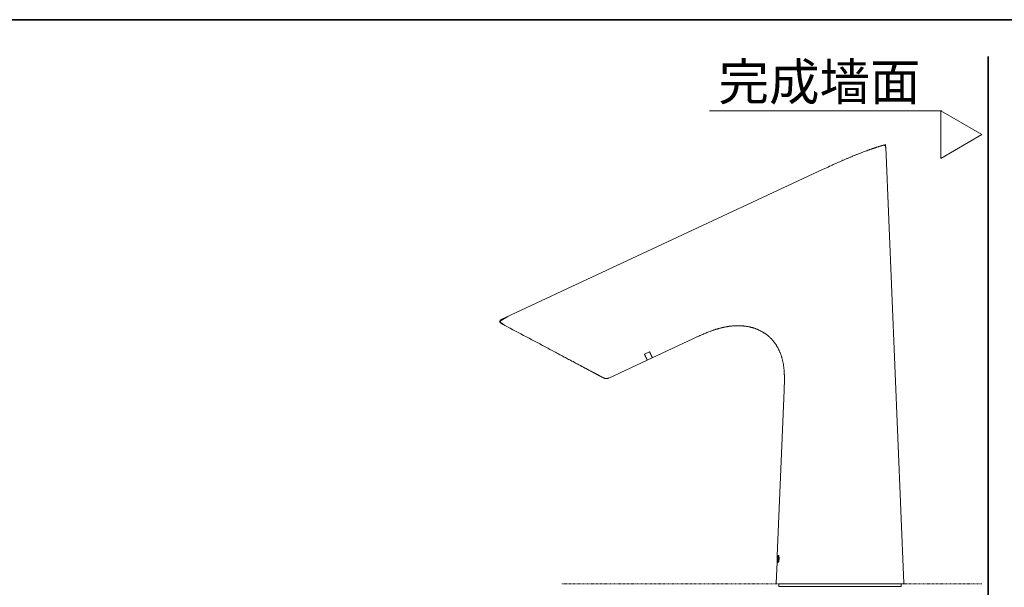
# Model space of a CAD drawing. Units: inches. Extents: x -782 to 1209, y -983 to 429.
# Drawn here: x 156 to 799, y -10 to 360 of the extents above; entities that cross this region are included whole.
import ezdxf

# ---------------------------------------------------------------- set-up
doc = ezdxf.new("R2010")
doc.units = ezdxf.units.IN
doc.header["$MEASUREMENT"] = 0
doc.linetypes.add('AI-Linetype-2', pattern=[0.705556, 0.352778, -0.352778])
doc.layers.add('图层 1', color=7, linetype='Continuous')

msp = doc.modelspace()

# ---------------------------------------------------------------- linework, layer by layer
at = {"layer": '图层 1', "color": 7, "lineweight": 35}
for points in [[(1208.72, -926.1), (-777.34, -926.1), (-777.34, 360.33), (1208.72, 360.33), (1208.72, -926.1)], [(788.03, -844.61), (788.03, 336.23)]]:
    msp.add_lwpolyline(points, dxfattribs=at)
at = {"layer": '图层 1', "color": 7, "lineweight": 9}
for points in [[(606.09, 300.82), (757.76, 300.82)], [(757.06, 269.73), (783.97, 285.28), (757.06, 300.82), (757.06, 269.73)], [(719.35, 278.27), (718.59, 278.08), (718.21, 277.95), (717.83, 277.82), (717.45, 277.7), (717.07, 277.57), (716.69, 277.51), (716.31, 277.38), (715.93, 277.25), (715.55, 277.13), (715.36, 277.06), (715.17, 277), (714.98, 276.94), (714.79, 276.88), (714.6, 276.81), (714.41, 276.75), (714.22, 276.68), (714.03, 276.62), (713.84, 276.56), (713.65, 276.49), (713.46, 276.43), (713.27, 276.37), (713.08, 276.3), (712.89, 276.24), (712.7, 276.18), (712.51, 276.11), (712.32, 276.05), (712.13, 275.99), (711.75, 275.86), (711.37, 275.73), (710.99, 275.6), (710.6, 275.48), (710.22, 275.29), (709.84, 275.16), (709.46, 275.03), (709.08, 274.91), (708.7, 274.78), (707.94, 274.53), (707.19, 274.21)], [(716.5, 277.44), (721.06, 278.84)], [(721.12, 277), (721.12, 277.06), (721.12, 277.13), (721.12, 277.19), (721.12, 277.25), (721.12, 277.32), (721.12, 277.38), (721.06, 277.38), (721.06, 277.44), (721.06, 277.51), (721.01, 277.57), (721.01, 277.63), (720.93, 277.63), (720.93, 277.7), (720.93, 277.76), (720.87, 277.76), (720.87, 277.82), (720.82, 277.82), (720.82, 277.89), (720.74, 277.89), (720.74, 277.95), (720.68, 277.95), (720.68, 278.01), (720.61, 278.01), (720.61, 278.08), (720.55, 278.08), (720.55, 278.14), (720.49, 278.14), (720.43, 278.14), (720.43, 278.2), (720.36, 278.2), (720.3, 278.2), (720.3, 278.27), (720.24, 278.27), (720.18, 278.27), (720.11, 278.27), (720.11, 278.33), (720.05, 278.33), (719.99, 278.33), (719.92, 278.33), (719.86, 278.33), (719.79, 278.33), (719.73, 278.33), (719.67, 278.33), (719.61, 278.33), (719.54, 278.33), (719.48, 278.33), (719.42, 278.33), (719.35, 278.27)], [(721.25, 274.47), (721.06, 278.84)], [(732.92, -7.56), (721.12, 277)], [(707.19, 274.21), (705.47, 273.57), (704.64, 273.26), (703.76, 272.88), (702.94, 272.56), (702.49, 272.37), (702.05, 272.25), (701.67, 272.05), (701.22, 271.87), (700.78, 271.74), (700.4, 271.55), (699.96, 271.35), (699.51, 271.23), (699.14, 271.04), (698.69, 270.85), (698.25, 270.66), (697.8, 270.53), (697.42, 270.35), (696.98, 270.15), (696.6, 269.97), (696.15, 269.78), (695.71, 269.59), (695.33, 269.45), (694.89, 269.26), (694.44, 269.07), (694.07, 268.88), (693.62, 268.7), (693.18, 268.51), (692.8, 268.31), (691.97, 267.93), (691.08, 267.56), (690.26, 267.24), (689.44, 266.86), (688.61, 266.47), (687.78, 266.1), (686.9, 265.71), (686.08, 265.33), (685.25, 264.95), (684.43, 264.57), (683.6, 264.13), (682.78, 263.75), (681.95, 263.37), (680.24, 262.61)], [(470, 164.48), (680.24, 262.61)], [(474.37, 166.51), (468.86, 163.28)], [(472.41, 160.68), (468.86, 163.28)], [(470, 164.48), (469.94, 164.48), (469.94, 164.42), (469.87, 164.42), (469.81, 164.42), (469.81, 164.36), (469.75, 164.36), (469.75, 164.29), (469.68, 164.29), (469.62, 164.29), (469.62, 164.23), (469.56, 164.23), (469.56, 164.17), (469.5, 164.17), (469.5, 164.1), (469.5, 164.04), (469.43, 164.04), (469.43, 163.98), (469.37, 163.98), (469.37, 163.91), (469.37, 163.85), (469.3, 163.85), (469.3, 163.79), (469.3, 163.72), (469.24, 163.66), (469.24, 163.59), (469.24, 163.53), (469.24, 163.47), (469.18, 163.47), (469.18, 163.41), (469.18, 163.34), (469.18, 163.28), (469.18, 163.22), (469.18, 163.15), (469.18, 163.09), (469.18, 163.02), (469.24, 163.02), (469.24, 162.96), (469.24, 162.9), (469.24, 162.84), (469.24, 162.77), (469.3, 162.77), (469.3, 162.7), (469.3, 162.65), (469.3, 162.58), (469.37, 162.58), (469.37, 162.52), (469.43, 162.46), (469.43, 162.39), (469.5, 162.39), (469.5, 162.33), (469.56, 162.33), (469.56, 162.26), (469.62, 162.26), (469.62, 162.2), (469.68, 162.2), (469.68, 162.14), (469.75, 162.14), (469.75, 162.07), (469.81, 162.07), (469.87, 162.07), (469.87, 162.01), (469.94, 162.01)], [(469.94, 162.01), (469.94, 161.95), (470, 161.95), (470.07, 161.95), (470.07, 161.89), (470.13, 161.89), (470.19, 161.89), (470.19, 161.82), (470.25, 161.82), (470.32, 161.82), (470.32, 161.76), (470.38, 161.76), (470.45, 161.76), (470.45, 161.69), (470.51, 161.69), (470.57, 161.69), (470.57, 161.63), (470.64, 161.63), (470.7, 161.63), (470.7, 161.57), (470.76, 161.57), (470.83, 161.57), (470.83, 161.5), (470.89, 161.5), (470.95, 161.44), (471.02, 161.44), (471.08, 161.37), (471.14, 161.37), (471.14, 161.32), (471.21, 161.32), (471.27, 161.32), (471.27, 161.25), (471.33, 161.25), (471.4, 161.25), (471.4, 161.19), (471.46, 161.19), (471.52, 161.19), (471.52, 161.12), (471.59, 161.12), (471.65, 161.12), (471.65, 161.06), (471.71, 161.06), (471.78, 161), (471.84, 161), (471.9, 160.93), (471.97, 160.93), (472.03, 160.87), (472.09, 160.87), (472.16, 160.81), (472.22, 160.81), (472.22, 160.74), (472.28, 160.74), (472.41, 160.68)], [(472.41, 160.68), (475.89, 158.84), (477.67, 157.89), (479.38, 156.94), (481.15, 156.05), (482.93, 155.1), (484.64, 154.15), (486.42, 153.2), (488.19, 152.31), (489.91, 151.36), (491.68, 150.41), (493.39, 149.52), (495.16, 148.57), (496.88, 147.62), (500.43, 145.79)], [(595.18, 151.93), (596.45, 152.5), (597.78, 153.14), (598.42, 153.39), (599.05, 153.71), (599.69, 154.02), (600.32, 154.28), (601.02, 154.59), (601.65, 154.85), (602.28, 155.16), (602.92, 155.42), (603.61, 155.67), (604.24, 155.99), (604.95, 156.24), (605.58, 156.5), (606.21, 156.75), (606.59, 156.88), (606.91, 157), (607.23, 157.13), (607.54, 157.2), (607.92, 157.32), (608.24, 157.45), (608.55, 157.57), (608.94, 157.7), (609.25, 157.83), (609.57, 157.89), (609.95, 158.02), (610.27, 158.14), (610.59, 158.21), (610.97, 158.33), (611.28, 158.46), (611.6, 158.53), (611.98, 158.65), (612.3, 158.71), (612.68, 158.84), (612.99, 158.91), (613.31, 158.97), (613.69, 159.1), (614.01, 159.16), (614.39, 159.22), (614.7, 159.35), (615.09, 159.42), (615.4, 159.47), (615.79, 159.54), (616.1, 159.61), (616.48, 159.67), (616.8, 159.73), (617.18, 159.8), (617.49, 159.85), (617.88, 159.92), (618.19, 159.98), (618.57, 160.05), (618.89, 160.11), (619.27, 160.17), (619.58, 160.17), (619.96, 160.24), (620.35, 160.24), (620.66, 160.3), (621.05, 160.36), (621.36, 160.36), (621.74, 160.36), (622.06, 160.43), (622.44, 160.43), (622.82, 160.43), (623.14, 160.49), (623.52, 160.49), (623.83, 160.49), (624.22, 160.49), (624.59, 160.49), (624.91, 160.49), (625.29, 160.49), (625.61, 160.49), (625.99, 160.49), (626.37, 160.49), (626.69, 160.43), (627.07, 160.43), (627.39, 160.43), (627.77, 160.36), (628.14, 160.36), (628.46, 160.3), (628.84, 160.24), (629.16, 160.24), (629.54, 160.17), (629.85, 160.11), (630.24, 160.05), (630.55, 160.05), (630.93, 159.98), (631.31, 159.92), (631.63, 159.8), (631.95, 159.73), (632.33, 159.67), (632.65, 159.61), (633.03, 159.54), (633.33, 159.42), (633.72, 159.35), (634.04, 159.22), (634.35, 159.16), (634.73, 159.03), (635.05, 158.91), (635.43, 158.84), (635.75, 158.71), (636.06, 158.59), (636.38, 158.46), (636.76, 158.33), (637.08, 158.21), (637.4, 158.08), (637.72, 157.89), (638.03, 157.76), (638.35, 157.64), (638.67, 157.45), (638.98, 157.32), (639.3, 157.13), (639.62, 157), (639.94, 156.81), (640.25, 156.62), (640.57, 156.5), (640.88, 156.31), (641.2, 156.11), (641.51, 155.92), (641.77, 155.73), (642.09, 155.54), (642.4, 155.35), (642.66, 155.1), (642.98, 154.91), (643.23, 154.72), (643.55, 154.47), (643.8, 154.28), (644.06, 154.02), (644.37, 153.83), (644.63, 153.58), (644.88, 153.39), (645.13, 153.14), (645.45, 152.88), (645.7, 152.63), (645.95, 152.38), (646.21, 152.12), (646.46, 151.87), (646.65, 151.62), (646.91, 151.36), (647.16, 151.11), (647.41, 150.85), (647.6, 150.54), (647.85, 150.28), (648.04, 150.03), (648.3, 149.71), (648.49, 149.46), (648.68, 149.14), (648.94, 148.89), (649.13, 148.57), (649.32, 148.26), (649.51, 148), (649.7, 147.69), (649.89, 147.37), (650.08, 147.05), (650.26, 146.8), (650.46, 146.48), (650.58, 146.16), (650.77, 145.85), (650.96, 145.53), (651.09, 145.21), (651.28, 144.9), (651.4, 144.58), (651.59, 144.27), (651.72, 143.94), (651.85, 143.63), (651.98, 143.25), (652.16, 142.93), (652.29, 142.61), (652.42, 142.3), (652.54, 141.98), (652.67, 141.6), (652.73, 141.28), (652.86, 140.97), (652.99, 140.59), (653.12, 140.27), (653.18, 139.95), (653.31, 139.57), (653.37, 139.25), (653.5, 138.94), (653.56, 138.56), (653.69, 138.24), (653.75, 137.86), (653.81, 137.54), (653.88, 137.16), (654, 136.85), (654.06, 136.47), (654.13, 136.14), (654.2, 135.77), (654.25, 135.45), (654.32, 135.07), (654.32, 134.75), (654.39, 134.38), (654.44, 134.06), (654.51, 133.68), (654.58, 133.3), (654.58, 132.98), (654.63, 132.6), (654.63, 132.28), (654.7, 131.9), (654.77, 131.58), (654.77, 131.2), (654.77, 130.83), (654.82, 130.51), (654.82, 130.13), (654.89, 129.81), (654.89, 129.43), (654.89, 129.05), (654.89, 128.73), (654.96, 128.35), (654.96, 128.03), (654.96, 127.65), (654.96, 127.27), (654.96, 126.96), (654.96, 126.58), (654.96, 125.88), (654.96, 125.18), (654.96, 124.49), (654.96, 123.72), (654.96, 123.03), (654.96, 122.33), (654.89, 121.63), (654.89, 120.94), (654.89, 120.18), (654.82, 119.47), (654.77, 118.08)], [(595.18, 151.93), (568.69, 139.57)], [(500.43, 145.79), (501.82, 145.02), (503.28, 144.27), (504.74, 143.5), (505.5, 143.13), (506.19, 142.68), (506.89, 142.3), (507.65, 141.92), (508.35, 141.54), (509.04, 141.16), (509.81, 140.78), (510.51, 140.4), (511.2, 140.01), (511.9, 139.63), (512.66, 139.25), (513.36, 138.87), (514.05, 138.49), (514.75, 138.11), (515.44, 137.8), (516.21, 137.42), (516.91, 137.04), (517.6, 136.66), (518.3, 136.28), (518.61, 136.09), (519, 135.9), (519.31, 135.7), (519.7, 135.51), (520.01, 135.32), (520.33, 135.2), (520.7, 135.01), (521.03, 134.81), (521.41, 134.63), (521.72, 134.44), (522.04, 134.25), (522.42, 134.06), (522.74, 133.93), (523.05, 133.74), (523.37, 133.55), (523.75, 133.36), (524.07, 133.17), (524.38, 133.04), (524.7, 132.85), (525.08, 132.66), (525.4, 132.47), (525.71, 132.35), (526.04, 132.16), (526.35, 131.96), (526.67, 131.84), (526.98, 131.65), (527.3, 131.46), (527.62, 131.33), (527.94, 131.14), (528.24, 130.95), (528.38, 130.89), (528.5, 130.83), (528.7, 130.76), (528.82, 130.64), (529.01, 130.57), (529.14, 130.51), (529.26, 130.44), (529.45, 130.32), (529.58, 130.25), (529.71, 130.19), (529.83, 130.13), (530.03, 130.06), (530.15, 129.94), (530.28, 129.87), (530.41, 129.81), (530.6, 129.75), (530.72, 129.68), (530.85, 129.55), (530.97, 129.49), (531.11, 129.43), (531.3, 129.36), (531.42, 129.3), (531.54, 129.24), (531.67, 129.18), (531.8, 129.12), (531.92, 128.99), (532.05, 128.92), (532.18, 128.86), (532.31, 128.79), (532.44, 128.73), (532.56, 128.67), (532.69, 128.61), (532.82, 128.54), (532.94, 128.48), (533.07, 128.42), (533.13, 128.35), (533.26, 128.29), (533.39, 128.22), (533.5, 128.16), (533.58, 128.1), (533.7, 128.03), (533.83, 128.03), (533.96, 127.97), (534.02, 127.91), (534.15, 127.84), (534.21, 127.79), (534.33, 127.72), (534.46, 127.65), (534.52, 127.65), (534.65, 127.6), (534.72, 127.53), (534.84, 127.46), (534.9, 127.4), (534.97, 127.4), (535.09, 127.34), (535.16, 127.27), (535.22, 127.27), (535.35, 127.21), (535.41, 127.15), (535.48, 127.15), (535.54, 127.08), (535.6, 127.02), (535.67, 127.02), (535.73, 127.02), (535.73, 126.96), (535.79, 126.96), (535.86, 126.96), (535.86, 126.89), (535.92, 126.89), (535.98, 126.83), (536.05, 126.83), (536.11, 126.77), (536.18, 126.77), (536.24, 126.7), (536.3, 126.7), (536.37, 126.64), (536.43, 126.64), (536.49, 126.58), (536.56, 126.58), (536.56, 126.51), (536.62, 126.51), (536.68, 126.51), (536.68, 126.44), (536.74, 126.44), (536.81, 126.44), (536.81, 126.39)], [(566.92, 143.38), (563.62, 141.92)], [(563.68, 141.73), (563.62, 141.92)], [(565.39, 138.05), (565.39, 138.11), (565.33, 138.11), (565.33, 138.18), (565.33, 138.24), (565.27, 138.24), (565.27, 138.3), (565.27, 138.37), (565.2, 138.37), (565.2, 138.43), (565.2, 138.49), (565.14, 138.49), (565.14, 138.56), (565.14, 138.62), (565.07, 138.68), (565.07, 138.75), (565.01, 138.81), (565.01, 138.87), (565.01, 138.94), (564.95, 138.94), (564.95, 139.01), (564.95, 139.06), (564.88, 139.06), (564.88, 139.13), (564.88, 139.19), (564.82, 139.19), (564.82, 139.25), (564.82, 139.32), (564.76, 139.32), (564.76, 139.38), (564.76, 139.44), (564.69, 139.44), (564.69, 139.51), (564.69, 139.57), (564.63, 139.57), (564.63, 139.63), (564.63, 139.7), (564.57, 139.76), (564.57, 139.83), (564.57, 139.88), (564.5, 139.88), (564.5, 139.95), (564.5, 140.01), (564.45, 140.01), (564.45, 140.08), (564.45, 140.14), (564.38, 140.14), (564.38, 140.2), (564.38, 140.27), (564.31, 140.27), (564.31, 140.34), (564.31, 140.4), (564.26, 140.4), (564.26, 140.46), (564.26, 140.52), (564.19, 140.59), (564.19, 140.65), (564.12, 140.71), (564.12, 140.78), (564.12, 140.84), (564.06, 140.84), (564.06, 140.9), (564.06, 140.97), (564, 140.97), (564, 141.03), (564, 141.09), (563.94, 141.09), (563.94, 141.16), (563.94, 141.22), (563.87, 141.28), (563.87, 141.35), (563.81, 141.35), (563.81, 141.41), (563.81, 141.47), (563.74, 141.54), (563.74, 141.6), (563.68, 141.66), (563.68, 141.73), (563.62, 141.79), (563.62, 141.92)], [(563.68, 141.73), (565.39, 138.05)], [(566.79, 143.32), (566.79, 143.18)], [(566.92, 143.38), (566.98, 143.25), (566.98, 143.18), (567.04, 143.13), (567.11, 143.06), (567.11, 142.99), (567.17, 142.93), (567.17, 142.87), (567.17, 142.8), (567.23, 142.74), (567.23, 142.68), (567.29, 142.68), (567.29, 142.61), (567.29, 142.55), (567.36, 142.49), (567.36, 142.42), (567.42, 142.36), (567.42, 142.3), (567.49, 142.23), (567.49, 142.17), (567.55, 142.11), (567.55, 142.04), (567.55, 141.98), (567.61, 141.98), (567.61, 141.92), (567.61, 141.85), (567.68, 141.85), (567.68, 141.79), (567.68, 141.73), (567.74, 141.73), (567.74, 141.66), (567.74, 141.6), (567.8, 141.54), (567.8, 141.47), (567.86, 141.41), (567.86, 141.35), (567.86, 141.28), (567.93, 141.28), (567.93, 141.22), (567.93, 141.16), (567.99, 141.16), (567.99, 141.09), (567.99, 141.03), (568.05, 141.03), (568.05, 140.97), (568.05, 140.9), (568.12, 140.9), (568.12, 140.84), (568.12, 140.78), (568.18, 140.78), (568.18, 140.71), (568.18, 140.65), (568.25, 140.65), (568.25, 140.59), (568.25, 140.52), (568.31, 140.46), (568.31, 140.4), (568.31, 140.34), (568.37, 140.34), (568.37, 140.27), (568.37, 140.2), (568.43, 140.2), (568.43, 140.14), (568.43, 140.08), (568.5, 140.08), (568.5, 140.01), (568.5, 139.95), (568.56, 139.95), (568.56, 139.88), (568.56, 139.83), (568.63, 139.83), (568.63, 139.76), (568.63, 139.7), (568.69, 139.7), (568.69, 139.63), (568.69, 139.57)], [(567.04, 142.74), (567.42, 142.61), (567.74, 142.49)], [(565.39, 138.05), (540.29, 126.32)], [(565.39, 138.05), (568.56, 139.51)], [(539.85, 126.2), (539.85, 126.13), (539.79, 126.13), (539.72, 126.13), (539.66, 126.13), (539.66, 126.07), (539.6, 126.07), (539.53, 126.07), (539.47, 126.07), (539.47, 126.01), (539.41, 126.01), (539.34, 126.01), (539.28, 126.01), (539.22, 126.01), (539.15, 126.01), (539.09, 125.94), (539.03, 125.94), (538.96, 125.94), (538.9, 125.94), (538.84, 125.94), (538.77, 125.94), (538.71, 125.94), (538.65, 125.94), (538.58, 125.94), (538.52, 125.94), (538.46, 125.94), (538.39, 125.94), (538.33, 125.94), (538.27, 125.94), (538.2, 125.94), (538.2, 126.01), (538.13, 126.01), (538.08, 126.01), (538.01, 126.01), (537.94, 126.01), (537.89, 126.01), (537.82, 126.01), (537.82, 126.07), (537.76, 126.07), (537.7, 126.07), (537.64, 126.07), (537.56, 126.13), (537.5, 126.13), (537.45, 126.13), (537.37, 126.2), (537.31, 126.2), (537.26, 126.2), (537.26, 126.25), (537.19, 126.25), (537.12, 126.25), (537.07, 126.32), (536.99, 126.32), (536.93, 126.32), (536.93, 126.39), (536.81, 126.39)], [(539.91, 126.13), (539.91, 126.2), (539.98, 126.2), (539.98, 126.25), (540.04, 126.25), (540.04, 126.32), (540.04, 126.39), (540.04, 126.44), (539.98, 126.44), (539.98, 126.51)], [(540.29, 126.32), (539.98, 126.51)], [(654.77, 118.08), (650.33, 10.45)], [(650.26, 8.87), (650.14, 6.52)], [(650.2, 8.04), (650.2, 7.98), (650.2, 7.92), (650.2, 7.85), (650.2, 7.79), (650.2, 7.73), (650.2, 7.66), (650.2, 7.59), (650.2, 7.53), (650.2, 7.47), (650.2, 7.41), (650.2, 7.34), (650.2, 7.28), (650.2, 7.22), (650.2, 7.15), (650.2, 7.09), (650.14, 7.09), (650.14, 7.02), (650.14, 6.96), (650.14, 6.9), (650.14, 6.83), (650.14, 6.77), (650.14, 6.71), (650.14, 6.64), (650.14, 6.58), (650.14, 6.52), (650.14, 6.45)], [(650.14, 6.08), (650.14, 6.58)], [(650.2, 6.9), (650.33, 9.75)], [(650.26, 8.73), (650.2, 8.3)], [(650.2, 8.3), (650.2, 8.16)], [(650.2, 8.16), (650.2, 8.04)], [(650.2, 6.58), (650.2, 6.64), (650.2, 6.71), (650.2, 6.77), (650.2, 6.83), (650.2, 6.9)], [(650.26, 8.73), (650.33, 10.26)], [(650.33, 9.75), (650.26, 9.75), (650.26, 9.68), (650.26, 9.62), (650.26, 9.56), (650.26, 9.49), (650.26, 9.44), (650.26, 9.37), (650.26, 9.3), (650.26, 9.24), (650.26, 9.18), (650.26, 9.11), (650.26, 9.06), (650.26, 8.99), (650.26, 8.92), (650.26, 8.87)], [(650.39, 9.75), (650.26, 7.22), (650.26, 6.9)], [(650.33, 9.75), (650.33, 9.68), (650.33, 9.62), (650.33, 9.56), (650.33, 9.49), (650.26, 9.49), (650.26, 9.44), (650.26, 9.37), (650.26, 9.3), (650.26, 9.24), (650.26, 9.18), (650.26, 9.11), (650.26, 9.06), (650.26, 8.99), (650.26, 8.92), (650.26, 8.87)], [(650.39, 9.75), (650.26, 6.9)], [(650.26, 8.87), (650.26, 8.73)], [(650.26, 8.87), (650.26, 8.73)], [(650.26, 8.73), (650.39, 8.73)], [(650.26, 8.73), (650.26, 8.3)], [(650.26, 6.9), (650.26, 6.83), (650.26, 6.77), (650.26, 6.71), (650.26, 6.64), (650.26, 6.58)], [(650.26, 6.9), (650.26, 6.83), (650.26, 6.77), (650.26, 6.71), (650.26, 6.64), (650.26, 6.58)], [(650.26, 6.58), (650.33, 6.58)], [(650.33, 10.26), (650.58, 10.26)], [(650.33, 6.58), (650.33, 6.08)], [(650.33, 6.58), (650.46, 6.58)], [(650.33, 6.58), (650.33, 6.08)], [(650.46, 9.75), (650.39, 9.75)], [(650.46, 8.87), (650.46, 8.92), (650.46, 8.99), (650.46, 9.06), (650.46, 9.11), (650.46, 9.18), (650.46, 9.24), (650.46, 9.3), (650.46, 9.37), (650.46, 9.44), (650.46, 9.49), (650.46, 9.56), (650.46, 9.62), (650.46, 9.68), (650.46, 9.75)], [(650.46, 8.73), (650.46, 8.87)], [(650.52, 8.73), (650.46, 8.73)], [(650.58, 10.26), (650.52, 8.73)], [(650.58, 10.26), (650.52, 8.73)], [(650.52, 8.3), (650.52, 8.35), (650.52, 8.42), (650.52, 8.49), (650.52, 8.54), (650.52, 8.61), (650.58, 8.61), (650.58, 8.67), (650.58, 8.73), (650.58, 8.8), (650.58, 8.87), (650.58, 8.92), (650.58, 8.99), (650.58, 9.06), (650.58, 9.11), (650.58, 9.18), (650.58, 9.24), (650.58, 9.3), (650.58, 9.37), (650.65, 9.37), (650.65, 9.44), (650.65, 9.49), (650.65, 9.56), (650.65, 9.62), (650.65, 9.68), (650.65, 9.75), (650.71, 9.81), (650.71, 9.87)], [(650.52, 8.73), (650.65, 8.73)], [(650.52, 8.16), (650.52, 8.3)], [(650.52, 8.04), (650.52, 8.16)], [(650.58, 6.45), (650.58, 6.52), (650.52, 6.52), (650.52, 6.58), (650.52, 6.64), (650.52, 6.71), (650.52, 6.77), (650.52, 6.83), (650.52, 6.9), (650.52, 6.96), (650.52, 7.02), (650.52, 7.09), (650.52, 7.15), (650.52, 7.22), (650.52, 7.28), (650.52, 7.34), (650.52, 7.41), (650.52, 7.47), (650.52, 7.53), (650.52, 7.59), (650.52, 7.66), (650.52, 7.73), (650.52, 7.79), (650.52, 7.85), (650.52, 7.92), (650.52, 7.98), (650.52, 8.04)], [(650.58, 6.45), (650.58, 6.52), (650.58, 6.58), (650.58, 6.64), (650.58, 6.71), (650.52, 6.71), (650.52, 6.77), (650.52, 6.83), (650.52, 6.9), (650.52, 6.96), (650.52, 7.02), (650.52, 7.09), (650.52, 7.15), (650.52, 7.22), (650.52, 7.28), (650.52, 7.34), (650.52, 7.41), (650.52, 7.47), (650.52, 7.53), (650.52, 7.59), (650.52, 7.66), (650.52, 7.73), (650.52, 7.79), (650.52, 7.85), (650.52, 7.92), (650.52, 7.98), (650.52, 8.04)], [(650.58, 10.26), (650.71, 10.26)], [(650.58, 8.3), (650.58, 8.35), (650.58, 8.42), (650.58, 8.49), (650.58, 8.54), (650.58, 8.61), (650.58, 8.67), (650.58, 8.73), (650.58, 8.8), (650.58, 8.87), (650.58, 8.92), (650.58, 8.99), (650.58, 9.06), (650.58, 9.11), (650.58, 9.18), (650.65, 9.18), (650.65, 9.24), (650.65, 9.3), (650.65, 9.37), (650.65, 9.44), (650.65, 9.49), (650.65, 9.56), (650.65, 9.62), (650.65, 9.68), (650.71, 9.68), (650.71, 9.75), (650.71, 9.81), (650.71, 9.87)], [(650.83, 5.89), (650.77, 5.89), (650.77, 5.94), (650.71, 5.94), (650.71, 6.01), (650.65, 6.01), (650.65, 6.08), (650.65, 6.14), (650.65, 6.2), (650.58, 6.2), (650.58, 6.27), (650.58, 6.33), (650.58, 6.39), (650.58, 6.45)], [(650.83, 5.89), (650.83, 5.94), (650.77, 5.94), (650.71, 5.94), (650.71, 6.01), (650.71, 6.08), (650.65, 6.08), (650.65, 6.14), (650.65, 6.2), (650.65, 6.27), (650.58, 6.27), (650.58, 6.33), (650.58, 6.39), (650.58, 6.45)], [(650.71, 9.87), (650.71, 9.94), (650.71, 10.01), (650.71, 10.07), (650.77, 10.07), (650.77, 10.13), (650.77, 10.19), (650.77, 10.26), (650.83, 10.26), (650.83, 10.32), (650.83, 10.38), (650.9, 10.38), (650.9, 10.45), (650.96, 10.45), (651.02, 10.45)], [(650.71, 9.87), (650.71, 9.94), (650.71, 10.01), (650.77, 10.01), (650.77, 10.07), (650.77, 10.13), (650.77, 10.19), (650.83, 10.19), (650.83, 10.26), (650.83, 10.32), (650.9, 10.32), (650.9, 10.38), (650.9, 10.45), (650.96, 10.45), (651.02, 10.45)], [(650.71, 8.23), (650.71, 8.3), (650.71, 8.35), (650.71, 8.42), (650.71, 8.49), (650.71, 8.54), (650.71, 8.61), (650.71, 8.67), (650.77, 8.67), (650.77, 8.73), (650.77, 8.8), (650.77, 8.87), (650.77, 8.92), (650.77, 8.99), (650.77, 9.06), (650.77, 9.11), (650.77, 9.18), (650.77, 9.24), (650.77, 9.3), (650.77, 9.37), (650.83, 9.37), (650.83, 9.44), (650.83, 9.49)], [(650.71, 8.23), (650.71, 8.3), (650.71, 8.35), (650.71, 8.42), (650.71, 8.49), (650.71, 8.54), (650.71, 8.61), (650.71, 8.67), (650.71, 8.73), (650.71, 8.8), (650.71, 8.87), (650.71, 8.92), (650.77, 8.92), (650.77, 8.99), (650.77, 9.06), (650.77, 9.11), (650.77, 9.18), (650.77, 9.24), (650.77, 9.3), (650.77, 9.37), (650.77, 9.44), (650.83, 9.49)], [(650.71, 8.09), (650.71, 8.23)], [(650.71, 8.09), (650.71, 8.23)], [(650.71, 6.9), (650.71, 6.96), (650.71, 7.02), (650.71, 7.09), (650.71, 7.15), (650.71, 7.22), (650.71, 7.28), (650.71, 7.34), (650.71, 7.41), (650.71, 7.47), (650.71, 7.53), (650.71, 7.59), (650.71, 7.66), (650.71, 7.73), (650.71, 7.79), (650.71, 7.85), (650.71, 7.92), (650.71, 7.98), (650.71, 8.04), (650.71, 8.09)], [(650.71, 6.9), (650.71, 6.96), (650.71, 7.02), (650.71, 7.09), (650.71, 7.15), (650.71, 7.22), (650.71, 7.28), (650.71, 7.34), (650.71, 7.41), (650.71, 7.47), (650.71, 7.53), (650.71, 7.59), (650.71, 7.66), (650.71, 7.73), (650.71, 7.79), (650.71, 7.85), (650.71, 7.92), (650.71, 7.98), (650.71, 8.04), (650.71, 8.09)], [(650.83, 6.45), (650.77, 6.52), (650.77, 6.58), (650.77, 6.64), (650.71, 6.64), (650.71, 6.71), (650.71, 6.77), (650.71, 6.83), (650.71, 6.9)], [(650.83, 6.45), (650.83, 6.52), (650.77, 6.52), (650.77, 6.58), (650.77, 6.64), (650.77, 6.71), (650.71, 6.71), (650.71, 6.77), (650.71, 6.83), (650.71, 6.9)], [(650.83, 9.49), (650.83, 9.56), (650.83, 9.62), (650.83, 9.68), (650.83, 9.75), (650.9, 9.75), (650.9, 9.81), (650.9, 9.87), (650.96, 9.87)], [(650.83, 9.49), (650.83, 9.56), (650.83, 9.62), (650.83, 9.68), (650.9, 9.68), (650.9, 9.75), (650.9, 9.81), (650.96, 9.87), (651.02, 9.87)], [(651.02, 6.9), (651.02, 6.83), (651.02, 6.77), (651.02, 6.71), (650.96, 6.71), (650.96, 6.64), (650.96, 6.58), (650.96, 6.52), (650.9, 6.52), (650.9, 6.45), (650.83, 6.45)], [(651.22, 6.45), (651.15, 6.39), (651.15, 6.33), (651.15, 6.27), (651.09, 6.27), (651.09, 6.2), (651.09, 6.14), (651.02, 6.14), (651.02, 6.08), (651.02, 6.01), (650.96, 6.01), (650.96, 5.94), (650.9, 5.94), (650.83, 5.94), (650.83, 5.89)], [(651.22, 6.45), (651.22, 6.39), (651.15, 6.39), (651.15, 6.33), (651.15, 6.27), (651.15, 6.2), (651.09, 6.2), (651.09, 6.14), (651.09, 6.08), (651.02, 6.08), (651.02, 6.01), (650.96, 6.01), (650.96, 5.94), (650.9, 5.94), (650.83, 5.94), (650.83, 5.89)], [(650.96, 9.87), (651.02, 9.87), (651.02, 9.81), (651.09, 9.81), (651.09, 9.75), (651.09, 9.68), (651.09, 9.62), (651.15, 9.62), (651.15, 9.56), (651.15, 9.49)], [(651.02, 10.45), (651.09, 10.45), (651.09, 10.38), (651.15, 10.38), (651.15, 10.32), (651.22, 10.32), (651.22, 10.26), (651.22, 10.19), (651.28, 10.19), (651.28, 10.13), (651.28, 10.07), (651.28, 10.01), (651.34, 10.01), (651.34, 9.94), (651.34, 9.87)], [(651.02, 10.45), (651.15, 10.45)], [(651.02, 10.45), (651.09, 10.45), (651.15, 10.45), (651.15, 10.38), (651.22, 10.38), (651.22, 10.32), (651.22, 10.26), (651.28, 10.26), (651.28, 10.19), (651.28, 10.13), (651.28, 10.07), (651.34, 10.07), (651.34, 10.01), (651.34, 9.94), (651.34, 9.87)], [(651.15, 8.09), (651.15, 8.04), (651.15, 7.98), (651.15, 7.92), (651.15, 7.85), (651.15, 7.79), (651.15, 7.73), (651.15, 7.66), (651.15, 7.59), (651.15, 7.53), (651.15, 7.47), (651.09, 7.41), (651.09, 7.34), (651.09, 7.28), (651.09, 7.22), (651.09, 7.15), (651.09, 7.09), (651.09, 7.02), (651.02, 6.96), (651.02, 6.9)], [(651.15, 9.49), (651.15, 9.44), (651.15, 9.37), (651.15, 9.3), (651.15, 9.24), (651.15, 9.18), (651.15, 9.11), (651.15, 9.06), (651.15, 8.99), (651.15, 8.92), (651.22, 8.92), (651.22, 8.87), (651.22, 8.8), (651.22, 8.73), (651.22, 8.67), (651.15, 8.67), (651.15, 8.61), (651.15, 8.54), (651.15, 8.49), (651.15, 8.42), (651.15, 8.35), (651.15, 8.3), (651.15, 8.23)], [(651.15, 8.23), (651.15, 8.09)], [(651.47, 8.04), (651.47, 7.98), (651.4, 7.98), (651.4, 7.92), (651.4, 7.85), (651.4, 7.79), (651.4, 7.73), (651.4, 7.66), (651.4, 7.59), (651.4, 7.53), (651.4, 7.47), (651.4, 7.41), (651.4, 7.34), (651.4, 7.28), (651.34, 7.28), (651.34, 7.22), (651.34, 7.15), (651.34, 7.09), (651.34, 7.02), (651.34, 6.96), (651.34, 6.9), (651.28, 6.9), (651.28, 6.83), (651.28, 6.77), (651.28, 6.71), (651.28, 6.64), (651.22, 6.64), (651.22, 6.58), (651.22, 6.52), (651.22, 6.45)], [(651.47, 8.04), (651.47, 7.98), (651.47, 7.92), (651.47, 7.85), (651.47, 7.79), (651.47, 7.73), (651.4, 7.73), (651.4, 7.66), (651.4, 7.59), (651.4, 7.53), (651.4, 7.47), (651.4, 7.41), (651.4, 7.34), (651.4, 7.28), (651.4, 7.22), (651.4, 7.15), (651.34, 7.15), (651.34, 7.09), (651.34, 7.02), (651.34, 6.96), (651.34, 6.9), (651.34, 6.83), (651.28, 6.83), (651.28, 6.77), (651.28, 6.71), (651.28, 6.64), (651.28, 6.58), (651.22, 6.58), (651.22, 6.52), (651.22, 6.45)], [(651.34, 9.87), (651.34, 9.81), (651.34, 9.75), (651.4, 9.75), (651.4, 9.68), (651.4, 9.62), (651.4, 9.56), (651.4, 9.49), (651.4, 9.44), (651.4, 9.37), (651.4, 9.3), (651.47, 9.3), (651.47, 9.24), (651.47, 9.18), (651.47, 9.11), (651.47, 9.06), (651.47, 8.99), (651.47, 8.92), (651.47, 8.87), (651.47, 8.8), (651.47, 8.73), (651.47, 8.67), (651.47, 8.61), (651.47, 8.54), (651.47, 8.49), (651.47, 8.42), (651.47, 8.35), (651.47, 8.3)], [(651.34, 9.87), (651.4, 9.81), (651.4, 9.75), (651.4, 9.68), (651.4, 9.62), (651.4, 9.56), (651.4, 9.49), (651.4, 9.44), (651.47, 9.44), (651.47, 9.37), (651.47, 9.3), (651.47, 9.24), (651.47, 9.18), (651.47, 9.11), (651.47, 9.06), (651.47, 8.99), (651.47, 8.92), (651.47, 8.87), (651.47, 8.8), (651.47, 8.73), (651.47, 8.67), (651.47, 8.61), (651.47, 8.54), (651.47, 8.49), (651.47, 8.42), (651.47, 8.35), (651.47, 8.3)], [(651.47, 8.3), (651.47, 8.16)], [(651.47, 8.3), (651.47, 8.16)], [(651.47, 8.16), (651.47, 8.04)], [(651.47, 8.16), (651.47, 8.04)], [(650.14, 6.01), (649.56, -7.56)], [(650.33, 6.08), (650.14, 6.08)], [(650.33, 6.08), (650.46, 6.08)], [(650.83, 5.89), (650.96, 5.89)], [(649.56, -7.56), (649.56, -7.62), (649.56, -7.69), (649.63, -7.69), (649.63, -7.75), (649.63, -7.81), (649.63, -7.87), (649.7, -7.87), (649.7, -7.94), (649.76, -7.94), (649.76, -8), (649.82, -8), (649.89, -8), (649.89, -8.06), (649.95, -8.06), (650.01, -8.06), (650.08, -8.06)], [(651.28, -8.06), (651.28, -9.84)], [(651.28, -9.84), (731.2, -9.84)], [(651.68, -8.07), (734.99, -8.07)], [(731.2, -9.84), (731.2, -8.06)], [(732.41, -8.06), (732.47, -8.06), (732.53, -8.06), (732.6, -8.06), (732.66, -8.06), (732.66, -8), (732.72, -8), (732.72, -7.94), (732.79, -7.94), (732.79, -7.87), (732.85, -7.87), (732.85, -7.81), (732.92, -7.75), (732.92, -7.69), (732.92, -7.62), (732.92, -7.56)]]:
    msp.add_lwpolyline(points, dxfattribs=at)
at = {"layer": '图层 1', "color": 7, "linetype": 'AI-Linetype-2', "lineweight": 9}
msp.add_lwpolyline([(509.7, -8.07), (784.04, -8.07)], dxfattribs=at)

# ---------------------------------------------------------------- texts
at = {"layer": '图层 1', "color": 7, "insert": (612.01, 307.69), "char_height": 24.1417, "attachment_point": 7}
msp.add_mtext('\\fSimHei|b0|i0|c0|p34;\\W1;完成墙面', dxfattribs=at)

doc.saveas('drawing.dxf')
